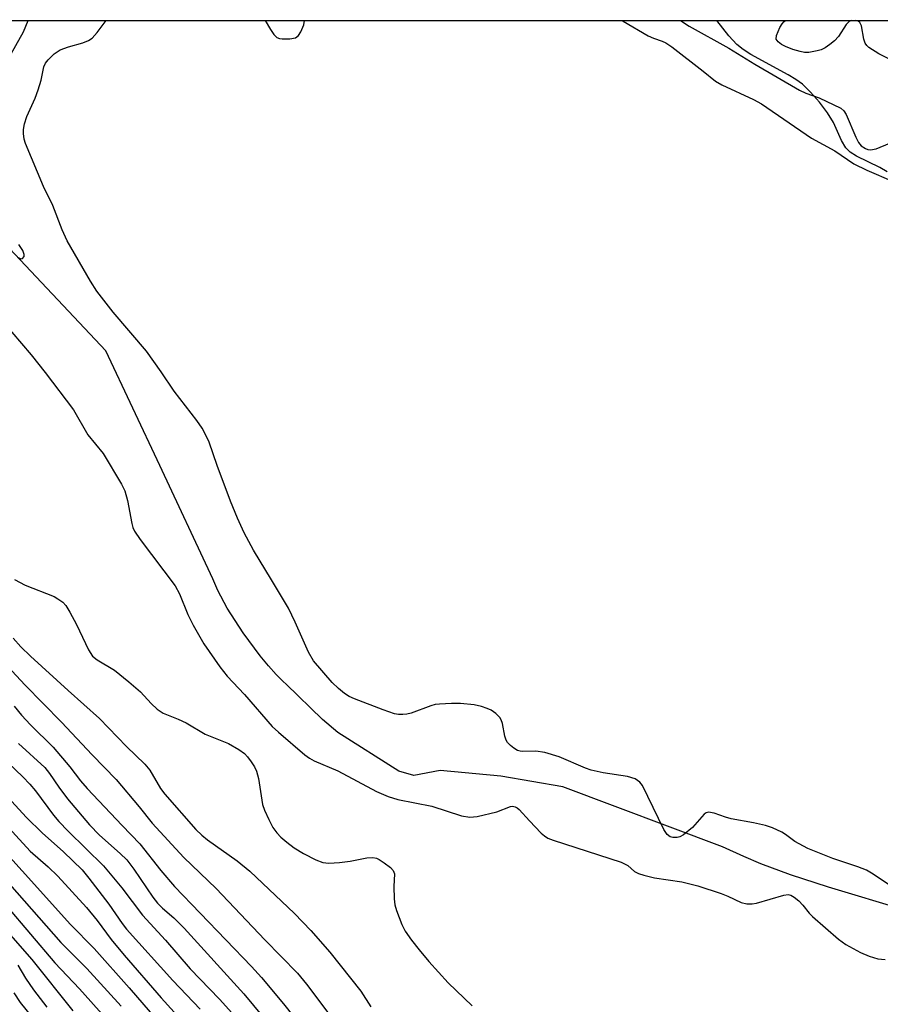
# Model space of a CAD drawing. Units: inches. Extents: x 1231771 to 1237771, y 577453 to 581453.
# Drawn here: x 1233969 to 1234133, y 581265 to 581453 of the extents above; entities that cross this region are included whole.
import ezdxf

# ---------------------------------------------------------------- set-up
doc = ezdxf.new("R2010")
doc.units = ezdxf.units.IN
doc.header["$MEASUREMENT"] = 0
for name, color, linetype in [('HYDRO-Single Line Stream', 4, 'Continuous'), ('HYDRO-Stream Poly Centerlines', 142, 'Continuous'), ('HYDRO-Water Body', 4, 'Continuous'), ('NTRL-Trees', 3, 'Continuous'), ('Undefined', 1, 'Continuous')]:
    doc.layers.add(name, color=color, linetype=linetype)

msp = doc.modelspace()

# ---------------------------------------------------------------- linework, layer by layer
at = {"layer": 'HYDRO-Single Line Stream'}
msp.add_lwpolyline([(1234152.96, 581278.84), (1234123.34, 581287.71), (1234116.06, 581290.1), (1234110.41, 581292.2), (1234107.18, 581293.57), (1234103.14, 581295.43), (1234072.68, 581306.88), (1234060.8, 581308.89), (1234049.26, 581310), (1234044.2, 581309.04), (1234041.34, 581309.88), (1234029.75, 581317.25), (1234026.83, 581319.68), (1234019.9, 581326.44), (1234019.31, 581326.95), (1234017.97, 581328.29), (1234016.5, 581329.92), (1234014.93, 581331.84), (1234011.66, 581336.26), (1234008.6, 581340.97), (1234006.82, 581344.32), (1234005.86, 581346.54), (1233995.79, 581368.14), (1233985.47, 581390), (1233964.98, 581411.67)], dxfattribs=at)
at = {"layer": 'HYDRO-Stream Poly Centerlines'}
msp.add_lwpolyline([(1234134.55, 581424.16), (1234133.15, 581424.97), (1234128.66, 581427.15), (1234127.49, 581427.91), (1234126.63, 581428.75), (1234125.84, 581430.11), (1234124.28, 581433.56), (1234123.13, 581435.4), (1234121.6, 581437.45), (1234119.92, 581439.38), (1234118.36, 581440.89), (1234117.13, 581441.78), (1234115.64, 581442.67), (1234108.52, 581446.52), (1234107.06, 581447.47), (1234105.85, 581448.43), (1234104.32, 581450.12), (1234102.05, 581453.03)], dxfattribs=at)
at = {"layer": 'HYDRO-Water Body'}
msp.add_polyline3d([(1234134.55, 581424.16, 0), (1234133.15, 581424.97, 0), (1234128.66, 581427.15, 0), (1234127.49, 581427.91, 0), (1234126.63, 581428.75, 0), (1234125.84, 581430.11, 0), (1234124.28, 581433.56, 0), (1234123.13, 581435.4, 0), (1234121.6, 581437.45, 0), (1234119.92, 581439.38, 0), (1234118.36, 581440.89, 0), (1234117.13, 581441.78, 0), (1234115.64, 581442.67, 0), (1234108.52, 581446.52, 0), (1234107.06, 581447.47, 0), (1234105.85, 581448.43, 0), (1234104.32, 581450.12, 0), (1234102.05, 581453.03, 0), (1234133.79, 581453.03, 0)], dxfattribs=at)
at = {"layer": 'NTRL-Trees'}
msp.add_polyline3d([(1232660.62, 581453.18, 0), (1237740.51, 581452.67, 0)], dxfattribs=at)
at = {"layer": 'Undefined'}
for points, elevation in [([(1233966.84, 581445.63), (1233969.76, 581450.85), (1233970.65, 581453.05)], 446), ([(1233968.59, 581407.86), (1233969.25, 581407.57), (1233969.59, 581407.63), (1233969.88, 581408.01), (1233969.91, 581408.41), (1233969.65, 581409.14), (1233968.87, 581410.33)], 446), ([(1233968.02, 581346.4), (1233970.09, 581345.34), (1233975.59, 581343.16), (1233976.33, 581342.74), (1233977.24, 581342.07), (1233977.82, 581341.44), (1233978.6, 581340.19), (1233979.84, 581337.81), (1233982.13, 581333), (1233982.94, 581331.81), (1233983.83, 581331.08), (1233987.11, 581329.11), (1233989.87, 581326.91), (1233992.1, 581324.99), (1233994.09, 581322.76), (1233995.26, 581321.67), (1233996.39, 581320.94), (1233999.29, 581319.79), (1234000.81, 581319.08), (1234004.4, 581316.93), (1234008.88, 581315.11), (1234010.87, 581314), (1234011.94, 581313.22), (1234012.51, 581312.61), (1234013.2, 581311.65), (1234013.84, 581310.66), (1234014.22, 581309.87), (1234014.58, 581308.47), (1234015.37, 581303.5), (1234015.73, 581302.43), (1234016.56, 581300.63), (1234017.35, 581299.13), (1234018.1, 581298.07), (1234018.85, 581297.26), (1234019.97, 581296.29), (1234021.41, 581295.25), (1234023.16, 581294.13), (1234025.52, 581292.95), (1234026.87, 581292.43), (1234027.99, 581292.31), (1234030.02, 581292.45), (1234032.05, 581292.7), (1234035.26, 581293.31), (1234036.41, 581293.39), (1234037.08, 581293.25), (1234037.6, 581293.01), (1234038.59, 581292.38), (1234039.75, 581291.48), (1234040.3, 581290.88), (1234040.53, 581290.26), (1234040.41, 581287.86), (1234040.45, 581285.5), (1234040.59, 581284.34), (1234040.9, 581283.25), (1234041.96, 581280.6), (1234042.6, 581279.32), (1234043.77, 581277.61), (1234045.23, 581275.78), (1234047.1, 581273.56), (1234050.76, 581269.49), (1234055.38, 581265.08)], 450), ([(1233967.76, 581335.23), (1233969.25, 581333.59), (1233971.12, 581331.79), (1233978.28, 581325.24), (1233984.27, 581319.91), (1233989.39, 581314.54), (1233992.93, 581311.16), (1233993.83, 581310.03), (1233995.91, 581306.55), (1233996.69, 581305.44), (1234002.63, 581298.73), (1234003.78, 581297.63), (1234004.86, 581296.75), (1234010.55, 581292.75), (1234012.91, 581290.8), (1234021.45, 581282.68), (1234024.58, 581279.46), (1234028.17, 581275.3), (1234034.14, 581267.87), (1234036.03, 581264.91)], 452), ([(1233967.99, 581322.25), (1233969.37, 581320.54), (1233971.09, 581318.72), (1233975.39, 581314.44), (1233978.6, 581310.68), (1233980.66, 581308.03), (1233981.92, 581306.55), (1233988.58, 581299.48), (1233991.98, 581296), (1233995.98, 581290.91), (1233998.56, 581287.86), (1234013.23, 581272.59), (1234015.18, 581270.47), (1234019.36, 581265.49), (1234027.47, 581255.24)], 456), ([(1233962.66, 581315.41), (1233969.6, 581308.78), (1233970.96, 581307.4), (1233972.03, 581306.09), (1233975.48, 581301.49), (1233976.51, 581300.26), (1233978.27, 581298.41), (1233985.02, 581291.78), (1233988.51, 581287.6), (1233992.46, 581282.36), (1233996.87, 581277.6), (1234001.53, 581272.15), (1234007.17, 581266.37), (1234009.52, 581263.75)], 460), ([(1233968.81, 581315.14), (1233973.8, 581310.56), (1233974.74, 581309.41), (1233976.51, 581306.81), (1233978.18, 581304.55), (1233982.35, 581299.63), (1233984.25, 581297.67), (1233988.22, 581294.14), (1233989.44, 581292.91), (1233990.78, 581291.14), (1233994.41, 581285.85), (1233995.3, 581284.7), (1233996.28, 581283.73), (1233998.44, 581281.86), (1234000.42, 581279.89), (1234011.82, 581267.41), (1234015.48, 581262.94)], 458), ([(1233951.02, 581311.3), (1233978.74, 581280.58), (1233983.23, 581276.03), (1233989.9, 581268.52), (1233995.11, 581262.51)], 466), ([(1233960.98, 581311.1), (1233970.34, 581301.03), (1233973.29, 581298.08), (1233977.41, 581294.48), (1233980.94, 581291.04), (1233982.25, 581289.45), (1233986.03, 581284.46), (1233988.56, 581280.79), (1233989.41, 581279.7), (1233998.25, 581269.92), (1234003.47, 581264.47)], 462), ([(1233962.77, 581303.55), (1233971.02, 581294.6), (1233974.46, 581291.58), (1233976.31, 581289.82), (1233981.78, 581283.82), (1233983.83, 581281.37), (1233986.49, 581277.73), (1233988.95, 581274.78), (1233996.01, 581266.64), (1234000.37, 581261.84)], 464), ([(1233961.73, 581289.71), (1233975.71, 581273.27), (1233980.42, 581268.36), (1233991.21, 581256.33)], 470), ([(1233967.09, 581288.3), (1233976.91, 581277.19), (1233981.82, 581272.23), (1233988.36, 581265.06)], 468), ([(1233964.05, 581282.22), (1233971.35, 581273.95), (1233979.16, 581264.14)], 472), ([(1233968.66, 581272.85), (1233970.12, 581270.36), (1233971.68, 581268.17), (1233974.2, 581264.84)], 474), ([(1233967.92, 581267.59), (1233969.11, 581265.76), (1233976.85, 581256.11)], 476)]:
    msp.add_lwpolyline(points, dxfattribs=dict(at, elevation=elevation))
for points in [[(1234134.9, 581288.18, 448), (1234131.56, 581290.39, 448), (1234130.56, 581290.94, 448), (1234128.96, 581291.61, 448), (1234124.14, 581293.22, 448), (1234119.42, 581295.1, 448), (1234116.92, 581296.44, 448), (1234115.12, 581297.78, 448), (1234114.42, 581298.21, 448), (1234112.67, 581299.04, 448), (1234111.33, 581299.47, 448), (1234109.04, 581300, 448), (1234104.78, 581300.74, 448), (1234103.67, 581301.06, 448), (1234101.52, 581301.87, 448), (1234100.47, 581302.03, 448), (1234100.01, 581301.9, 448), (1234099.61, 581301.62, 448), (1234097.36, 581299.12, 448), (1234095.67, 581297.69, 448), (1234094.97, 581297.33, 448), (1234094.44, 581297.21, 448), (1234093.64, 581297.22, 448), (1234093.14, 581297.34, 448), (1234092.54, 581297.8, 448), (1234091.94, 581298.74, 448), (1234087.84, 581307.11, 448), (1234087.35, 581307.77, 448), (1234086.45, 581308.37, 448), (1234084.96, 581308.85, 448), (1234080.34, 581309.53, 448), (1234078.04, 581310.06, 448), (1234076.96, 581310.43, 448), (1234071.94, 581312.58, 448), (1234069.19, 581313.39, 448), (1234067.51, 581313.69, 448), (1234065.02, 581313.61, 448), (1234064.48, 581313.65, 448), (1234063.98, 581313.8, 448), (1234063.3, 581314.21, 448), (1234062.66, 581314.74, 448), (1234062.1, 581315.33, 448), (1234061.82, 581315.77, 448), (1234061.57, 581316.53, 448), (1234061.16, 581318.93, 448), (1234060.9, 581319.65, 448), (1234060.64, 581320.08, 448), (1234059.88, 581320.84, 448), (1234058.98, 581321.47, 448), (1234058.22, 581321.83, 448), (1234057.12, 581322.18, 448), (1234055.71, 581322.5, 448), (1234053.12, 581322.75, 448), (1234051.42, 581322.77, 448), (1234049.15, 581322.66, 448), (1234048.32, 581322.55, 448), (1234047.49, 581322.32, 448), (1234043.69, 581320.92, 448), (1234042.88, 581320.73, 448), (1234042.1, 581320.65, 448), (1234041.31, 581320.66, 448), (1234040.51, 581320.81, 448), (1234038.36, 581321.53, 448), (1234032.93, 581323.63, 448), (1234031.87, 581324.12, 448), (1234030.99, 581324.68, 448), (1234029.86, 581325.6, 448), (1234028.64, 581326.76, 448), (1234025.09, 581330.91, 448), (1234024.13, 581332.55, 448), (1234021.56, 581338.29, 448), (1234020.3, 581340.91, 448), (1234017.1, 581346.35, 448), (1234013.61, 581351.98, 448), (1234011.85, 581355.32, 448), (1234010.6, 581358.1, 448), (1234009.27, 581361.35, 448), (1234006.68, 581368.14, 448), (1234005.16, 581372.57, 448), (1234004.59, 581373.83, 448), (1234003.82, 581375.26, 448), (1234002.81, 581376.76, 448), (1233998.51, 581382.35, 448), (1233996.05, 581386, 448), (1233993.2, 581389.96, 448), (1233986.88, 581397.42, 448), (1233983.74, 581401.43, 448), (1233982.56, 581403.29, 448), (1233978.07, 581410.98, 448), (1233977.13, 581413.08, 448), (1233975.37, 581417.73, 448), (1233973.59, 581421.39, 448), (1233970.16, 581429.59, 448), (1233969.9, 581430.41, 448), (1233969.74, 581431.45, 448), (1233969.76, 581432.25, 448), (1233969.95, 581433.33, 448), (1233970.41, 581434.69, 448), (1233971.97, 581438.21, 448), (1233972.57, 581439.8, 448), (1233973.14, 581441.67, 448), (1233973.64, 581444.17, 448), (1233973.97, 581444.89, 448), (1233974.44, 581445.55, 448), (1233975.61, 581446.67, 448), (1233976.76, 581447.41, 448), (1233978.34, 581448.03, 448), (1233981.08, 581448.75, 448), (1233982.15, 581449.22, 448), (1233982.87, 581449.67, 448), (1233983.84, 581450.73, 448), (1233985.53, 581453.05, 448)], [(1234015.85, 581453.04, 448), (1234016.85, 581451.31, 448), (1234017.49, 581450.34, 448), (1234018.08, 581449.79, 448), (1234018.57, 581449.61, 448), (1234019.12, 581449.53, 448), (1234020.56, 581449.52, 448), (1234021.64, 581449.72, 448), (1234022.24, 581450.18, 448), (1234022.68, 581450.86, 448), (1234023.23, 581452.17, 448), (1234023.39, 581453, 448), (1234023.39, 581453.04, 448)], [(1234083.92, 581453.04, 448), (1234084.14, 581452.92, 448), (1234088.91, 581450.11, 448), (1234089.97, 581449.63, 448), (1234091.62, 581449.11, 448), (1234092.31, 581448.76, 448), (1234093.43, 581447.99, 448), (1234099.4, 581443.38, 448), (1234101.77, 581441.44, 448), (1234103.01, 581440.78, 448), (1234109.01, 581437.93, 448), (1234110.54, 581437.11, 448), (1234120.08, 581430.59, 448), (1234124.52, 581428.14, 448), (1234128.17, 581425.7, 448), (1234130.65, 581424.45, 448), (1234135.65, 581422.32, 448)], [(1234095.07, 581453.03, 446), (1234096.76, 581451.96, 446), (1234104.3, 581447.75, 446), (1234109.25, 581444.72, 446), (1234117.78, 581439.75, 446), (1234119.04, 581439.16, 446), (1234121.58, 581438.27, 446), (1234125.68, 581436.32, 446), (1234126.28, 581435.78, 446), (1234126.72, 581435.07, 446), (1234128.53, 581430.8, 446), (1234129.05, 581429.77, 446), (1234129.55, 581429.14, 446), (1234130.38, 581428.58, 446), (1234130.86, 581428.42, 446), (1234131.36, 581428.35, 446), (1234132.43, 581428.53, 446), (1234138.41, 581431.03, 446)], [(1234127.75, 581453.03, 446), (1234127.72, 581453.03, 446), (1234127.28, 581452.82, 446), (1234126.69, 581452.23, 446), (1234125.22, 581449.98, 446), (1234124.46, 581449.15, 446), (1234123.61, 581448.43, 446), (1234122.7, 581447.8, 446), (1234121.96, 581447.45, 446), (1234121.19, 581447.21, 446), (1234119.59, 581446.92, 446), (1234118.77, 581446.95, 446), (1234117.96, 581447.08, 446), (1234116.53, 581447.51, 446), (1234115.14, 581448.06, 446), (1234114.39, 581448.47, 446), (1234113.75, 581448.94, 446), (1234113.37, 581449.49, 446), (1234113.41, 581450.17, 446), (1234114.06, 581451.67, 446), (1234114.5, 581452.37, 446), (1234114.84, 581452.76, 446), (1234115.27, 581453.03, 446)], [(1234138.76, 581443.75, 446), (1234132.94, 581446.65, 446), (1234131.02, 581447.89, 446), (1234130.63, 581448.27, 446), (1234130.35, 581448.71, 446), (1234130.1, 581449.49, 446), (1234129.63, 581451.99, 446), (1234129.3, 581452.66, 446), (1234128.94, 581452.95, 446), (1234128.57, 581453.03, 446)], [(1233963.79, 581397.92, 448), (1233971.25, 581389.27, 448), (1233973.91, 581385.86, 448), (1233979.27, 581378.74, 448), (1233982.04, 581373.98, 448), (1233984.96, 581370.47, 448), (1233988.44, 581364.59, 448), (1233989.08, 581363.31, 448), (1233989.62, 581361.49, 448), (1233990.41, 581357.12, 448), (1233990.63, 581356.33, 448), (1233990.94, 581355.62, 448), (1233992, 581354.06, 448), (1233998.72, 581345.23, 448), (1233999.55, 581343.7, 448), (1234001.13, 581339.73, 448), (1234002.15, 581337.71, 448), (1234004.19, 581334.11, 448), (1234007.21, 581329.78, 448), (1234008.62, 581328, 448), (1234011.89, 581324.49, 448), (1234017.19, 581318.38, 448), (1234018.39, 581317.26, 448), (1234023.45, 581312.97, 448), (1234024.32, 581312.33, 448), (1234025.21, 581311.8, 448), (1234029.74, 581309.9, 448), (1234037.11, 581305.99, 448), (1234039.32, 581305.01, 448), (1234041.19, 581304.44, 448), (1234047.67, 581303.18, 448), (1234053.3, 581301.31, 448), (1234054.92, 581301.08, 448), (1234056.33, 581301.2, 448), (1234060.07, 581302.12, 448), (1234062.65, 581303.1, 448), (1234063.06, 581303.16, 448), (1234063.56, 581303.08, 448), (1234063.95, 581302.87, 448), (1234064.35, 581302.52, 448), (1234066.28, 581300.35, 448), (1234068.51, 581298.05, 448), (1234069.16, 581297.49, 448), (1234069.76, 581297.1, 448), (1234070.83, 581296.68, 448), (1234083.8, 581292.49, 448), (1234085.03, 581291.85, 448), (1234086.34, 581290.69, 448), (1234087.07, 581290.34, 448), (1234088.13, 581289.99, 448), (1234090.13, 581289.52, 448), (1234095.34, 581288.74, 448), (1234098.38, 581287.99, 448), (1234102.83, 581286.55, 448), (1234104.14, 581286.02, 448), (1234106.7, 581284.82, 448), (1234107.77, 581284.55, 448), (1234108.78, 581284.54, 448), (1234109.61, 581284.69, 448), (1234114.79, 581286.23, 448), (1234115.62, 581286.32, 448), (1234116.12, 581286.22, 448), (1234116.8, 581285.83, 448), (1234117.66, 581285.12, 448), (1234118.46, 581284.32, 448), (1234119.64, 581282.76, 448), (1234120.25, 581282.11, 448), (1234125.23, 581277.81, 448), (1234126.66, 581276.78, 448), (1234129.44, 581275.28, 448), (1234131.12, 581274.57, 448), (1234132.75, 581274.06, 448), (1234134.13, 581273.91, 448)], [(1233965.03, 581331.62, 454), (1233970, 581326.31, 454), (1233977.02, 581319.19, 454), (1233982.86, 581312.97, 454), (1233987.43, 581308.28, 454), (1233991.85, 581303.05, 454), (1233994.32, 581299.96, 454), (1234000.36, 581293.37, 454), (1234006.52, 581287.48, 454), (1234015.8, 581277.68, 454), (1234022.04, 581271.32, 454), (1234023.74, 581269.23, 454), (1234028.22, 581263.29, 454)]]:
    msp.add_polyline3d(points, dxfattribs=at)

doc.saveas('drawing.dxf')
